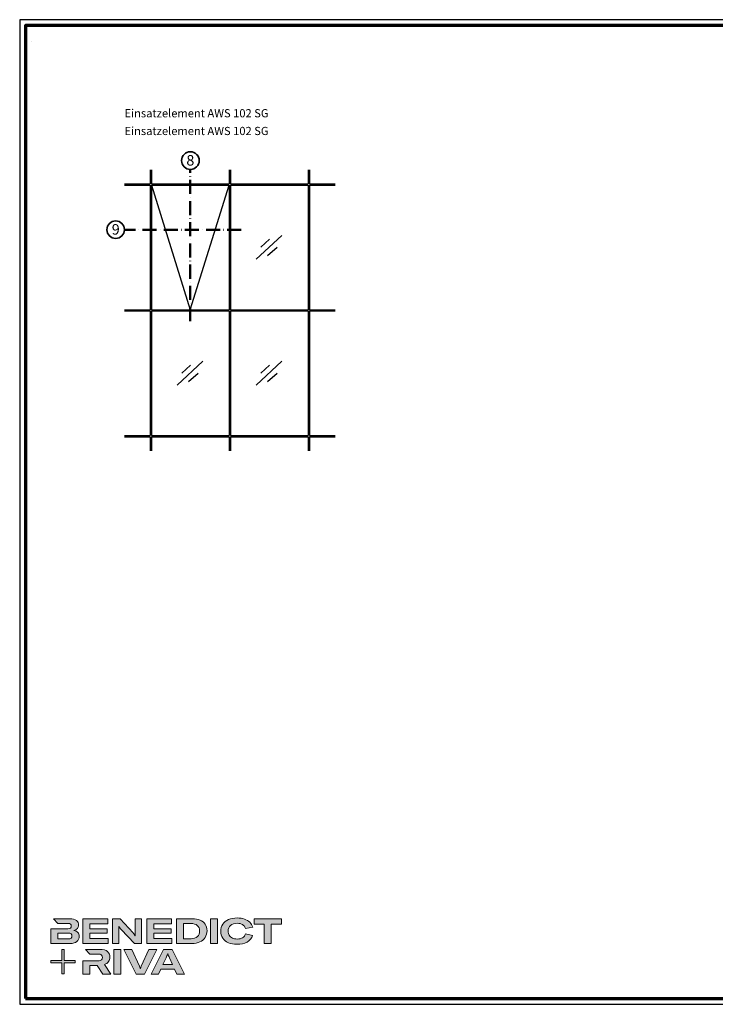
# Model space of a CAD drawing. Units: millimetres. Extents: x 2530 to 23610, y -2229 to 3711.
# Drawn here: x 5250 to 5845, y 2660 to 3501 of the extents above; entities that cross this region are included whole.
import ezdxf

# ---------------------------------------------------------------- set-up
doc = ezdxf.new("R2010")
doc.units = ezdxf.units.MM
doc.linetypes.add('ACAD_ISO10W100', pattern=[18, 12, -3, 0, -3])
doc.linetypes.add('AUSGEZOGEN', pattern=[0])
for name, color, linetype, lineweight in [('Calque 1', 7, 'Continuous', 0), ('Rahmen (ISO)', 7, 'Continuous', 70), ('S02_Testi', 1, 'Continuous', 25), ('S03_AL_Contorno', 250, 'Continuous', 35), ('S19_Linea_Sottile', 1, 'ACAD_ISO10W100', 50), ('S23_Linea_Costruzione_025', 5, 'Continuous', 25)]:
    doc.layers.add(name, color=color, linetype=linetype, lineweight=lineweight)
doc.layers.add('n d', color=6, linetype='Continuous', plot=False)
doc.layers.add('RAHMEN', color=7, linetype='AUSGEZOGEN')
doc.styles.add('K_A0_9', font='arial.ttf', dxfattribs={"height": 8.9808})
doc.styles.get("Standard").update_dxf_attribs({"font": 'arial.ttf'})

# ---------------------------------------------------------------- blocks, each defined once
blk = doc.blocks.new('Block_0')
at = {"layer": 'Calque 1', "true_color": 0x000000, "transparency": 33554687}
h = blk.add_hatch(color=18, dxfattribs=at)
h.dxf.hatch_style = 2
edge = h.paths.add_edge_path()
edge.add_spline(control_points=[(-81.3, -85.3), (-82.8, -86.6), (-85.1, -87.2), (-88.2, -87.2), (-88.2, -87.2), (-113, -87.2), (-113, -87.2), (-113, -87.2), (-113, -73.1), (-113, -73.1), (-113, -73.1), (-88.1, -73.1), (-88.1, -73.1), (-85.1, -73.1), (-82.8, -73.7), (-81.3, -74.9), (-79.8, -76.2), (-79, -77.9), (-79, -80), (-79, -82.2), (-79.8, -84), (-81.3, -85.3)], knot_values=[0, 0, 0, 0, 1, 1, 1, 2, 2, 2, 3, 3, 3, 4, 4, 4, 5, 5, 5, 6, 6, 6, 7, 7, 7, 7], degree=3, periodic=0)
edge = h.paths.add_edge_path()
edge.add_spline(control_points=[(-64.8, -71.7), (-67, -69.2), (-70.3, -67.7), (-74.8, -67), (-70.9, -66.2), (-68, -64.6), (-66, -62.2), (-64, -59.8), (-63, -57), (-63, -53.8), (-63, -49.3), (-64.8, -45.6), (-68.3, -42.9), (-71.9, -40.1), (-77.2, -38.7), (-84.2, -38.7), (-84.2, -38.7), (-123.2, -38.7), (-123.2, -38.7), (-123.2, -38.7), (-123.2, -38.7), (-123.2, -38.7), (-123.2, -38.7), (-112.9, -49.8), (-112.9, -49.8), (-112.9, -49.8), (-89, -49.8), (-89, -49.8), (-85.9, -49.8), (-83.7, -50.4), (-82.4, -51.6), (-81.2, -52.7), (-80.6, -54.2), (-80.6, -55.9), (-80.6, -60.5), (-83.4, -62.8), (-89, -62.8), (-89, -62.8), (-111.2, -62.8), (-111.2, -62.8), (-111.2, -62.8), (-111.2, -62.8), (-111.2, -62.8), (-111.2, -62.8), (-129.9, -62.8), (-129.9, -62.8), (-129.9, -62.8), (-129.9, -98.3), (-129.9, -98.3), (-129.9, -98.3), (-83.9, -98.3), (-83.9, -98.3), (-76.2, -98.3), (-70.6, -96.7), (-67, -93.5), (-63.3, -90.3), (-61.5, -86.2), (-61.5, -81.4), (-61.5, -77.4), (-62.6, -74.2), (-64.8, -71.7)], knot_values=[0, 0, 0, 0, 1, 1, 1, 2, 2, 2, 3, 3, 3, 4, 4, 4, 5, 5, 5, 6, 6, 6, 7, 7, 7, 8, 8, 8, 9, 9, 9, 10, 10, 10, 11, 11, 11, 12, 12, 12, 13, 13, 13, 14, 14, 14, 15, 15, 15, 16, 16, 16, 17, 17, 17, 18, 18, 18, 19, 19, 19, 20, 20, 20, 20], degree=3, periodic=0)
h = blk.add_hatch(color=18, dxfattribs=at)
h.dxf.hatch_style = 2
h.paths.add_polyline_path([(-35.7, -73.6), (6.2, -73.6), (6.2, -62.6), (-35.7, -62.6), (-35.7, -50.6), (7.6, -50.6), (7.6, -38.7), (-52.6, -38.7), (-52.6, -98.3), (8.2, -98.3), (8.2, -86.5), (-35.7, -86.5)])
h = blk.add_hatch(color=18, dxfattribs=at)
h.dxf.hatch_style = 2
edge = h.paths.add_edge_path()
edge.add_spline(control_points=[(73.4, -70.9), (73.4, -70.9), (73.4, -79.5), (73.4, -79.5), (73.4, -79.5), (73, -79.5), (73, -79.5), (71.8, -77.1), (70.2, -74.8), (68.3, -72.7), (68.3, -72.7), (37.2, -38.8), (37.2, -38.8), (37.2, -38.8), (19.1, -38.8), (19.1, -38.8), (19.1, -38.8), (19.1, -98.4), (19.1, -98.4), (19.1, -98.4), (34.5, -98.4), (34.5, -98.4), (34.5, -98.4), (34.5, -65.7), (34.5, -65.7), (34.5, -65.7), (34.5, -57.4), (34.5, -57.4), (34.5, -57.4), (34.8, -57.4), (34.8, -57.4), (35.2, -58.3), (35.9, -59.5), (36.8, -60.8), (37.7, -62.1), (38.6, -63.2), (39.5, -64.2), (39.5, -64.2), (71.9, -98.4), (71.9, -98.4), (71.9, -98.4), (88.7, -98.4), (88.7, -98.4), (88.7, -98.4), (88.7, -38.8), (88.7, -38.8), (88.7, -38.8), (73.4, -38.8), (73.4, -38.8), (73.4, -38.8), (73.4, -70.9), (73.4, -70.9)], knot_values=[0, 0, 0, 0, 1, 1, 1, 2, 2, 2, 3, 3, 3, 4, 4, 4, 5, 5, 5, 6, 6, 6, 7, 7, 7, 8, 8, 8, 9, 9, 9, 10, 10, 10, 11, 11, 11, 12, 12, 12, 13, 13, 13, 14, 14, 14, 15, 15, 15, 16, 16, 16, 17, 17, 17, 17], degree=3, periodic=0)
h = blk.add_hatch(color=18, dxfattribs=at)
h.dxf.hatch_style = 2
h.paths.add_polyline_path([(118.3, -73.6), (160.1, -73.6), (160.1, -62.6), (118.3, -62.6), (118.3, -50.6), (161.5, -50.6), (161.5, -38.7), (101.3, -38.7), (101.3, -98.3), (162.1, -98.3), (162.1, -86.5), (118.3, -86.5)])
h = blk.add_hatch(color=18, dxfattribs=at)
h.dxf.hatch_style = 2
edge = h.paths.add_edge_path()
edge.add_spline(control_points=[(223.6, -81.8), (219.9, -85.1), (214.9, -86.8), (208.5, -86.8), (208.5, -86.8), (190, -86.8), (190, -86.8), (190, -86.8), (190, -50.2), (190, -50.2), (190, -50.2), (208.4, -50.2), (208.4, -50.2), (214.7, -50.2), (219.7, -51.7), (223.5, -54.8), (227.2, -57.8), (229.1, -62.1), (229.1, -67.8), (229.1, -73.8), (227.3, -78.4), (223.6, -81.8)], knot_values=[0, 0, 0, 0, 1, 1, 1, 2, 2, 2, 3, 3, 3, 4, 4, 4, 5, 5, 5, 6, 6, 6, 7, 7, 7, 7], degree=3, periodic=0)
edge = h.paths.add_edge_path()
edge.add_spline(control_points=[(242.5, -51.9), (239.6, -47.5), (235.5, -44.2), (230.1, -42), (224.7, -39.8), (218.3, -38.7), (211, -38.7), (211, -38.7), (173.1, -38.7), (173.1, -38.7), (173.1, -38.7), (173.1, -98.3), (173.1, -98.3), (173.1, -98.3), (210.7, -98.3), (210.7, -98.3), (217.8, -98.3), (224, -97.1), (229.5, -94.5), (235, -92), (239.3, -88.4), (242.3, -83.7), (245.4, -79), (246.9, -73.6), (246.9, -67.5), (246.9, -61.4), (245.4, -56.2), (242.5, -51.9)], knot_values=[0, 0, 0, 0, 1, 1, 1, 2, 2, 2, 3, 3, 3, 4, 4, 4, 5, 5, 5, 6, 6, 6, 7, 7, 7, 8, 8, 8, 9, 9, 9, 9], degree=3, periodic=0)
h = blk.add_hatch(color=18, dxfattribs=at)
h.dxf.hatch_style = 2
h.paths.add_polyline_path([(255, -98.3), (271.9, -98.3), (271.9, -38.7), (255, -38.7)])
h = blk.add_hatch(color=18, dxfattribs=at)
h.dxf.hatch_style = 2
edge = h.paths.add_edge_path()
edge.add_spline(control_points=[(303.6, -54.7), (307.5, -51.3), (312.8, -49.5), (319.6, -49.5), (324.9, -49.5), (329.3, -50.6), (332.7, -52.8), (336.2, -54.9), (338.4, -58.1), (339.5, -62.1), (339.5, -62.1), (357.1, -59), (357.1, -59), (355.8, -54.4), (353.4, -50.5), (350, -47.1), (346.6, -43.8), (342.3, -41.2), (337.1, -39.4), (332, -37.6), (326.2, -36.7), (319.7, -36.7), (312, -36.7), (305.1, -38.1), (299.1, -40.8), (293.1, -43.5), (288.4, -47.3), (285, -52.1), (281.7, -57), (280, -62.6), (280, -68.8), (280, -75.1), (281.6, -80.6), (284.8, -85.4), (288, -90.2), (292.5, -93.8), (298.4, -96.4), (304.3, -99), (311.2, -100.3), (319.1, -100.3), (328.7, -100.3), (336.9, -98.5), (343.4, -94.8), (350, -91.1), (354.5, -85.9), (357, -79.1), (357, -79.1), (339.7, -75.4), (339.7, -75.4), (338.4, -79.4), (336.1, -82.4), (332.7, -84.4), (329.3, -86.5), (325, -87.5), (319.7, -87.5), (315.3, -87.5), (311.4, -86.7), (308.1, -85.1), (304.8, -83.6), (302.3, -81.4), (300.5, -78.5), (298.7, -75.7), (297.8, -72.3), (297.8, -68.5), (297.8, -62.7), (299.8, -58.1), (303.6, -54.7)], knot_values=[0, 0, 0, 0, 1, 1, 1, 2, 2, 2, 3, 3, 3, 4, 4, 4, 5, 5, 5, 6, 6, 6, 7, 7, 7, 8, 8, 8, 9, 9, 9, 10, 10, 10, 11, 11, 11, 12, 12, 12, 13, 13, 13, 14, 14, 14, 15, 15, 15, 16, 16, 16, 17, 17, 17, 18, 18, 18, 19, 19, 19, 20, 20, 20, 21, 21, 21, 22, 22, 22, 22], degree=3, periodic=0)
h = blk.add_hatch(color=18, dxfattribs=at)
h.dxf.hatch_style = 2
h.paths.add_polyline_path([(360.3, -38.7), (360.3, -51.9), (385.1, -51.9), (385.1, -98.3), (402.1, -98.3), (402.1, -51.9), (426.9, -51.9), (426.9, -38.7)])
at = {"layer": 'Calque 1', "true_color": 0xff5a00, "transparency": 33554687}
h = blk.add_hatch(color=20, dxfattribs=at)
h.dxf.hatch_style = 2
h.paths.add_polyline_path([(-71.5, -139.7), (-98.2, -139.7), (-98.2, -113), (-103.6, -113), (-103.6, -139.7), (-130.2, -139.7), (-130.2, -145.1), (-103.6, -145.1), (-103.6, -171.8), (-98.2, -171.8), (-98.2, -145.1), (-71.5, -145.1)])
at = {"layer": 'Calque 1', "true_color": 0x000000, "transparency": 33554687}
h = blk.add_hatch(color=18, dxfattribs=at)
h.dxf.hatch_style = 2
edge = h.paths.add_edge_path()
edge.add_spline(control_points=[(-0.7, -149), (3.9, -147.6), (7.3, -145.2), (9.5, -141.9), (11.6, -138.7), (12.7, -135.2), (12.7, -131.4), (12.7, -126.1), (10.8, -121.6), (7, -118), (3.1, -114.3), (-3.2, -112.5), (-12, -112.5), (-12, -112.5), (-46.1, -112.5), (-46.1, -112.5), (-46.1, -112.5), (-35.6, -123.8), (-35.6, -123.8), (-35.6, -123.8), (-35.6, -123.8), (-35.6, -123.8), (-35.6, -123.8), (-15.8, -123.8), (-15.8, -123.8), (-12, -123.8), (-9.3, -124.6), (-7.7, -126.1), (-6, -127.6), (-5.2, -129.6), (-5.2, -131.9), (-5.2, -134.3), (-6, -136.3), (-7.7, -137.9), (-9.3, -139.4), (-12, -140.2), (-15.8, -140.2), (-15.8, -140.2), (-34.5, -140.2), (-34.5, -140.2), (-34.5, -140.2), (-35.7, -140.2), (-35.7, -140.2), (-35.7, -140.2), (-52.6, -140.2), (-52.6, -140.2), (-52.6, -140.2), (-52.6, -172.1), (-52.6, -172.1), (-52.6, -172.1), (-35.7, -172.1), (-35.7, -172.1), (-35.7, -172.1), (-35.7, -151.1), (-35.7, -151.1), (-35.7, -151.1), (-18.3, -151.1), (-18.3, -151.1), (-18.3, -151.1), (-4.2, -172.1), (-4.2, -172.1), (-4.2, -172.1), (14.9, -172.1), (14.9, -172.1), (14.9, -172.1), (-0.7, -149), (-0.7, -149)], knot_values=[0, 0, 0, 0, 1, 1, 1, 2, 2, 2, 3, 3, 3, 4, 4, 4, 5, 5, 5, 6, 6, 6, 7, 7, 7, 8, 8, 8, 9, 9, 9, 10, 10, 10, 11, 11, 11, 12, 12, 12, 13, 13, 13, 14, 14, 14, 15, 15, 15, 16, 16, 16, 17, 17, 17, 18, 18, 18, 19, 19, 19, 20, 20, 20, 21, 21, 21, 22, 22, 22, 22], degree=3, periodic=0)
h = blk.add_hatch(color=18, dxfattribs=at)
h.dxf.hatch_style = 2
edge = h.paths.add_edge_path()
edge.add_spline(control_points=[(21.9, -172.2), (21.9, -172.2), (21.9, -112.6), (21.9, -112.6), (21.9, -112.6), (38.9, -112.6), (38.9, -112.6), (38.9, -112.6), (38.9, -172.2), (38.9, -172.2), (38.9, -172.2), (21.9, -172.2), (21.9, -172.2)], knot_values=[0, 0, 0, 0, 1, 1, 1, 2, 2, 2, 3, 3, 3, 4, 4, 4, 4], degree=3, periodic=0)
h = blk.add_hatch(color=18, dxfattribs=at)
h.dxf.hatch_style = 2
edge = h.paths.add_edge_path()
edge.add_spline(control_points=[(65.1, -112.6), (65.1, -112.6), (83.8, -152.7), (83.8, -152.7), (84.7, -154.6), (85.3, -156.5), (85.8, -158.7), (85.8, -158.7), (86.1, -158.7), (86.1, -158.7), (86.5, -156.9), (87.2, -154.9), (88.1, -152.7), (88.1, -152.7), (106.8, -112.6), (106.8, -112.6), (106.8, -112.6), (125.6, -112.6), (125.6, -112.6), (125.6, -112.6), (96.2, -172.2), (96.2, -172.2), (96.2, -172.2), (75.8, -172.2), (75.8, -172.2), (75.8, -172.2), (46.3, -112.6), (46.3, -112.6), (46.3, -112.6), (65.1, -112.6), (65.1, -112.6)], knot_values=[0, 0, 0, 0, 1, 1, 1, 2, 2, 2, 3, 3, 3, 4, 4, 4, 5, 5, 5, 6, 6, 6, 7, 7, 7, 8, 8, 8, 9, 9, 9, 10, 10, 10, 10], degree=3, periodic=0)
h = blk.add_hatch(color=18, dxfattribs=at)
h.dxf.hatch_style = 2
edge = h.paths.add_edge_path()
edge.add_spline(control_points=[(163.8, -149.3), (163.8, -149.3), (156.1, -133), (156.1, -133), (155.6, -131.6), (154.9, -130), (154.2, -128.1), (153.5, -126.3), (152.8, -124.5), (152.3, -122.7), (152.3, -122.7), (152.1, -122.7), (152.1, -122.7), (151.5, -124.5), (150.9, -126.3), (150.2, -128.1), (149.4, -130), (148.8, -131.6), (148.2, -133), (148.2, -133), (140.6, -149.3), (140.6, -149.3), (140.6, -149.3), (163.8, -149.3), (163.8, -149.3)], knot_values=[0, 0, 0, 0, 1, 1, 1, 2, 2, 2, 3, 3, 3, 4, 4, 4, 5, 5, 5, 6, 6, 6, 7, 7, 7, 8, 8, 8, 8], degree=3, periodic=0)
edge = h.paths.add_edge_path()
edge.add_spline(control_points=[(174.4, -172.2), (174.4, -172.2), (168.8, -160.2), (168.8, -160.2), (168.8, -160.2), (135.6, -160.2), (135.6, -160.2), (135.6, -160.2), (130, -172.2), (130, -172.2), (130, -172.2), (111.8, -172.2), (111.8, -172.2), (111.8, -172.2), (141.6, -112.6), (141.6, -112.6), (141.6, -112.6), (162.8, -112.6), (162.8, -112.6), (162.8, -112.6), (192.5, -172.2), (192.5, -172.2), (192.5, -172.2), (174.4, -172.2), (174.4, -172.2)], knot_values=[0, 0, 0, 0, 1, 1, 1, 2, 2, 2, 3, 3, 3, 4, 4, 4, 5, 5, 5, 6, 6, 6, 7, 7, 7, 8, 8, 8, 8], degree=3, periodic=0)
at = {"layer": 'Calque 1'}
for points in [[(-35.7, -73.6), (6.2, -73.6), (6.2, -62.6), (-35.7, -62.6), (-35.7, -50.6), (7.6, -50.6), (7.6, -38.7), (-52.6, -38.7), (-52.6, -98.3), (8.2, -98.3), (8.2, -86.5), (-35.7, -86.5)], [(118.3, -73.6), (160.1, -73.6), (160.1, -62.6), (118.3, -62.6), (118.3, -50.6), (161.5, -50.6), (161.5, -38.7), (101.3, -38.7), (101.3, -98.3), (162.1, -98.3), (162.1, -86.5), (118.3, -86.5)], [(255, -98.3), (271.9, -98.3), (271.9, -38.7), (255, -38.7)], [(360.3, -38.7), (360.3, -51.9), (385.1, -51.9), (385.1, -98.3), (402.1, -98.3), (402.1, -51.9), (426.9, -51.9), (426.9, -38.7)], [(-71.5, -139.7), (-98.2, -139.7), (-98.2, -113), (-103.6, -113), (-103.6, -139.7), (-130.2, -139.7), (-130.2, -145.1), (-103.6, -145.1), (-103.6, -171.8), (-98.2, -171.8), (-98.2, -145.1), (-71.5, -145.1)]]:
    blk.add_lwpolyline(points, close=True, dxfattribs=at)
for points, knots in [([(-64.8, -71.7), (-67, -69.2), (-70.3, -67.7), (-74.8, -67), (-70.9, -66.2), (-68, -64.6), (-66, -62.2), (-64, -59.8), (-63, -57), (-63, -53.8), (-63, -49.3), (-64.8, -45.6), (-68.3, -42.9), (-71.9, -40.1), (-77.2, -38.7), (-84.2, -38.7), (-84.2, -38.7), (-123.2, -38.7), (-123.2, -38.7), (-123.2, -38.7), (-123.2, -38.7), (-123.2, -38.7), (-123.2, -38.7), (-112.9, -49.8), (-112.9, -49.8), (-112.9, -49.8), (-89, -49.8), (-89, -49.8), (-85.9, -49.8), (-83.7, -50.4), (-82.4, -51.6), (-81.2, -52.7), (-80.6, -54.2), (-80.6, -55.9), (-80.6, -60.5), (-83.4, -62.8), (-89, -62.8), (-89, -62.8), (-111.2, -62.8), (-111.2, -62.8), (-111.2, -62.8), (-111.2, -62.8), (-111.2, -62.8), (-111.2, -62.8), (-129.9, -62.8), (-129.9, -62.8), (-129.9, -62.8), (-129.9, -98.3), (-129.9, -98.3), (-129.9, -98.3), (-83.9, -98.3), (-83.9, -98.3), (-76.2, -98.3), (-70.6, -96.7), (-67, -93.5), (-63.3, -90.3), (-61.5, -86.2), (-61.5, -81.4), (-61.5, -77.4), (-62.6, -74.2), (-64.8, -71.7)], [0, 0, 0, 0, 1, 1, 1, 2, 2, 2, 3, 3, 3, 4, 4, 4, 5, 5, 5, 6, 6, 6, 7, 7, 7, 8, 8, 8, 9, 9, 9, 10, 10, 10, 11, 11, 11, 12, 12, 12, 13, 13, 13, 14, 14, 14, 15, 15, 15, 16, 16, 16, 17, 17, 17, 18, 18, 18, 19, 19, 19, 20, 20, 20, 20]), ([(73.4, -70.9), (73.4, -70.9), (73.4, -79.5), (73.4, -79.5), (73.4, -79.5), (73, -79.5), (73, -79.5), (71.8, -77.1), (70.2, -74.8), (68.3, -72.7), (68.3, -72.7), (37.2, -38.8), (37.2, -38.8), (37.2, -38.8), (19.1, -38.8), (19.1, -38.8), (19.1, -38.8), (19.1, -98.4), (19.1, -98.4), (19.1, -98.4), (34.5, -98.4), (34.5, -98.4), (34.5, -98.4), (34.5, -65.7), (34.5, -65.7), (34.5, -65.7), (34.5, -57.4), (34.5, -57.4), (34.5, -57.4), (34.8, -57.4), (34.8, -57.4), (35.2, -58.3), (35.9, -59.5), (36.8, -60.8), (37.7, -62.1), (38.6, -63.2), (39.5, -64.2), (39.5, -64.2), (71.9, -98.4), (71.9, -98.4), (71.9, -98.4), (88.7, -98.4), (88.7, -98.4), (88.7, -98.4), (88.7, -38.8), (88.7, -38.8), (88.7, -38.8), (73.4, -38.8), (73.4, -38.8), (73.4, -38.8), (73.4, -70.9), (73.4, -70.9)], [0, 0, 0, 0, 1, 1, 1, 2, 2, 2, 3, 3, 3, 4, 4, 4, 5, 5, 5, 6, 6, 6, 7, 7, 7, 8, 8, 8, 9, 9, 9, 10, 10, 10, 11, 11, 11, 12, 12, 12, 13, 13, 13, 14, 14, 14, 15, 15, 15, 16, 16, 16, 17, 17, 17, 17]), ([(242.5, -51.9), (239.6, -47.5), (235.5, -44.2), (230.1, -42), (224.7, -39.8), (218.3, -38.7), (211, -38.7), (211, -38.7), (173.1, -38.7), (173.1, -38.7), (173.1, -38.7), (173.1, -98.3), (173.1, -98.3), (173.1, -98.3), (210.7, -98.3), (210.7, -98.3), (217.8, -98.3), (224, -97.1), (229.5, -94.5), (235, -92), (239.3, -88.4), (242.3, -83.7), (245.4, -79), (246.9, -73.6), (246.9, -67.5), (246.9, -61.4), (245.4, -56.2), (242.5, -51.9)], [0, 0, 0, 0, 1, 1, 1, 2, 2, 2, 3, 3, 3, 4, 4, 4, 5, 5, 5, 6, 6, 6, 7, 7, 7, 8, 8, 8, 9, 9, 9, 9]), ([(303.6, -54.7), (307.5, -51.3), (312.8, -49.5), (319.6, -49.5), (324.9, -49.5), (329.3, -50.6), (332.7, -52.8), (336.2, -54.9), (338.4, -58.1), (339.5, -62.1), (339.5, -62.1), (357.1, -59), (357.1, -59), (355.8, -54.4), (353.4, -50.5), (350, -47.1), (346.6, -43.8), (342.3, -41.2), (337.1, -39.4), (332, -37.6), (326.2, -36.7), (319.7, -36.7), (312, -36.7), (305.1, -38.1), (299.1, -40.8), (293.1, -43.5), (288.4, -47.3), (285, -52.1), (281.7, -57), (280, -62.6), (280, -68.8), (280, -75.1), (281.6, -80.6), (284.8, -85.4), (288, -90.2), (292.5, -93.8), (298.4, -96.4), (304.3, -99), (311.2, -100.3), (319.1, -100.3), (328.7, -100.3), (336.9, -98.5), (343.4, -94.8), (350, -91.1), (354.5, -85.9), (357, -79.1), (357, -79.1), (339.7, -75.4), (339.7, -75.4), (338.4, -79.4), (336.1, -82.4), (332.7, -84.4), (329.3, -86.5), (325, -87.5), (319.7, -87.5), (315.3, -87.5), (311.4, -86.7), (308.1, -85.1), (304.8, -83.6), (302.3, -81.4), (300.5, -78.5), (298.7, -75.7), (297.8, -72.3), (297.8, -68.5), (297.8, -62.7), (299.8, -58.1), (303.6, -54.7)], [0, 0, 0, 0, 1, 1, 1, 2, 2, 2, 3, 3, 3, 4, 4, 4, 5, 5, 5, 6, 6, 6, 7, 7, 7, 8, 8, 8, 9, 9, 9, 10, 10, 10, 11, 11, 11, 12, 12, 12, 13, 13, 13, 14, 14, 14, 15, 15, 15, 16, 16, 16, 17, 17, 17, 18, 18, 18, 19, 19, 19, 20, 20, 20, 21, 21, 21, 22, 22, 22, 22]), ([(223.6, -81.8), (219.9, -85.1), (214.9, -86.8), (208.5, -86.8), (208.5, -86.8), (190, -86.8), (190, -86.8), (190, -86.8), (190, -50.2), (190, -50.2), (190, -50.2), (208.4, -50.2), (208.4, -50.2), (214.7, -50.2), (219.7, -51.7), (223.5, -54.8), (227.2, -57.8), (229.1, -62.1), (229.1, -67.8), (229.1, -73.8), (227.3, -78.4), (223.6, -81.8)], [0, 0, 0, 0, 1, 1, 1, 2, 2, 2, 3, 3, 3, 4, 4, 4, 5, 5, 5, 6, 6, 6, 7, 7, 7, 7]), ([(-81.3, -85.3), (-82.8, -86.6), (-85.1, -87.2), (-88.2, -87.2), (-88.2, -87.2), (-113, -87.2), (-113, -87.2), (-113, -87.2), (-113, -73.1), (-113, -73.1), (-113, -73.1), (-88.1, -73.1), (-88.1, -73.1), (-85.1, -73.1), (-82.8, -73.7), (-81.3, -74.9), (-79.8, -76.2), (-79, -77.9), (-79, -80), (-79, -82.2), (-79.8, -84), (-81.3, -85.3)], [0, 0, 0, 0, 1, 1, 1, 2, 2, 2, 3, 3, 3, 4, 4, 4, 5, 5, 5, 6, 6, 6, 7, 7, 7, 7]), ([(-0.7, -149), (3.9, -147.6), (7.3, -145.2), (9.5, -141.9), (11.6, -138.7), (12.7, -135.2), (12.7, -131.4), (12.7, -126.1), (10.8, -121.6), (7, -118), (3.1, -114.3), (-3.2, -112.5), (-12, -112.5), (-12, -112.5), (-46.1, -112.5), (-46.1, -112.5), (-46.1, -112.5), (-35.6, -123.8), (-35.6, -123.8), (-35.6, -123.8), (-35.6, -123.8), (-35.6, -123.8), (-35.6, -123.8), (-15.8, -123.8), (-15.8, -123.8), (-12, -123.8), (-9.3, -124.6), (-7.7, -126.1), (-6, -127.6), (-5.2, -129.6), (-5.2, -131.9), (-5.2, -134.3), (-6, -136.3), (-7.7, -137.9), (-9.3, -139.4), (-12, -140.2), (-15.8, -140.2), (-15.8, -140.2), (-34.5, -140.2), (-34.5, -140.2), (-34.5, -140.2), (-35.7, -140.2), (-35.7, -140.2), (-35.7, -140.2), (-52.6, -140.2), (-52.6, -140.2), (-52.6, -140.2), (-52.6, -172.1), (-52.6, -172.1), (-52.6, -172.1), (-35.7, -172.1), (-35.7, -172.1), (-35.7, -172.1), (-35.7, -151.1), (-35.7, -151.1), (-35.7, -151.1), (-18.3, -151.1), (-18.3, -151.1), (-18.3, -151.1), (-4.2, -172.1), (-4.2, -172.1), (-4.2, -172.1), (14.9, -172.1), (14.9, -172.1), (14.9, -172.1), (-0.7, -149), (-0.7, -149)], [0, 0, 0, 0, 1, 1, 1, 2, 2, 2, 3, 3, 3, 4, 4, 4, 5, 5, 5, 6, 6, 6, 7, 7, 7, 8, 8, 8, 9, 9, 9, 10, 10, 10, 11, 11, 11, 12, 12, 12, 13, 13, 13, 14, 14, 14, 15, 15, 15, 16, 16, 16, 17, 17, 17, 18, 18, 18, 19, 19, 19, 20, 20, 20, 21, 21, 21, 22, 22, 22, 22]), ([(21.9, -172.2), (21.9, -172.2), (21.9, -112.6), (21.9, -112.6), (21.9, -112.6), (38.9, -112.6), (38.9, -112.6), (38.9, -112.6), (38.9, -172.2), (38.9, -172.2), (38.9, -172.2), (21.9, -172.2), (21.9, -172.2)], [0, 0, 0, 0, 1, 1, 1, 2, 2, 2, 3, 3, 3, 4, 4, 4, 4]), ([(65.1, -112.6), (65.1, -112.6), (83.8, -152.7), (83.8, -152.7), (84.7, -154.6), (85.3, -156.5), (85.8, -158.7), (85.8, -158.7), (86.1, -158.7), (86.1, -158.7), (86.5, -156.9), (87.2, -154.9), (88.1, -152.7), (88.1, -152.7), (106.8, -112.6), (106.8, -112.6), (106.8, -112.6), (125.6, -112.6), (125.6, -112.6), (125.6, -112.6), (96.2, -172.2), (96.2, -172.2), (96.2, -172.2), (75.8, -172.2), (75.8, -172.2), (75.8, -172.2), (46.3, -112.6), (46.3, -112.6), (46.3, -112.6), (65.1, -112.6), (65.1, -112.6)], [0, 0, 0, 0, 1, 1, 1, 2, 2, 2, 3, 3, 3, 4, 4, 4, 5, 5, 5, 6, 6, 6, 7, 7, 7, 8, 8, 8, 9, 9, 9, 10, 10, 10, 10]), ([(174.4, -172.2), (174.4, -172.2), (168.8, -160.2), (168.8, -160.2), (168.8, -160.2), (135.6, -160.2), (135.6, -160.2), (135.6, -160.2), (130, -172.2), (130, -172.2), (130, -172.2), (111.8, -172.2), (111.8, -172.2), (111.8, -172.2), (141.6, -112.6), (141.6, -112.6), (141.6, -112.6), (162.8, -112.6), (162.8, -112.6), (162.8, -112.6), (192.5, -172.2), (192.5, -172.2), (192.5, -172.2), (174.4, -172.2), (174.4, -172.2)], [0, 0, 0, 0, 1, 1, 1, 2, 2, 2, 3, 3, 3, 4, 4, 4, 5, 5, 5, 6, 6, 6, 7, 7, 7, 8, 8, 8, 8]), ([(163.8, -149.3), (163.8, -149.3), (156.1, -133), (156.1, -133), (155.6, -131.6), (154.9, -130), (154.2, -128.1), (153.5, -126.3), (152.8, -124.5), (152.3, -122.7), (152.3, -122.7), (152.1, -122.7), (152.1, -122.7), (151.5, -124.5), (150.9, -126.3), (150.2, -128.1), (149.4, -130), (148.8, -131.6), (148.2, -133), (148.2, -133), (140.6, -149.3), (140.6, -149.3), (140.6, -149.3), (163.8, -149.3), (163.8, -149.3)], [0, 0, 0, 0, 1, 1, 1, 2, 2, 2, 3, 3, 3, 4, 4, 4, 5, 5, 5, 6, 6, 6, 7, 7, 7, 8, 8, 8, 8])]:
    blk.add_open_spline(points, degree=3, knots=knots, dxfattribs=at)
blk = doc.blocks.new('Rahmen A0 EB')
at = {"layer": 'n d'}
blk.add_line((3850.21, 2658.93), (5039.21, 2658.93), dxfattribs=at)
blk.add_lwpolyline([(3850.21, 2658.93), (5039.21, 2658.93), (5039.21, 3499.93), (3850.21, 3499.93)], close=True, dxfattribs=at)
at = {"layer": 'Rahmen (ISO)'}
blk.add_lwpolyline([(3855.21, 2663.93), (5034.21, 2663.93), (5034.21, 3494.93), (3855.21, 3494.93)], close=True, dxfattribs=at)
at = {"layer": 'Calque 1', "xscale": 0.354157399966159, "yscale": 0.354157399966159, "zscale": 0.354157399966159}
blk.add_blockref('Block_0', (3922.87, 2745.69), dxfattribs=at)

msp = doc.modelspace()

# ---------------------------------------------------------------- linework, layer by layer
at = {"layer": 'S03_AL_Contorno', "lineweight": 0}
msp.add_line((5260.61, 3481.64), (5260.61, 3481.64), dxfattribs=at)
msp.add_line((5260.61, 3481.64), (5260.61, 3481.64), dxfattribs=at)
at = {"layer": 'S03_AL_Contorno'}
for centre in [(5396.19, 3380.33), (5332.34, 3321.28)]:
    msp.add_circle(centre, 7.51, dxfattribs=at)
at = {"layer": 'S19_Linea_Sottile'}
for p, q in [((5396.1, 3243.25), (5396.1, 3372.82)), ((5439.66, 3321.28), (5339.85, 3321.28))]:
    msp.add_line(p, q, dxfattribs=at)
at = {"layer": 'S23_Linea_Costruzione_025', "linetype": 'ByBlock'}
for p, q in [((5361.85, 3372.4), (5361.85, 3360.4)), ((5362.85, 3372.4), (5362.85, 3360.4)), ((5496.85, 3372.4), (5496.85, 3360.4)), ((5497.85, 3372.4), (5497.85, 3360.4)), ((5339.85, 3360.4), (5361.85, 3360.4)), ((5339.85, 3359.39), (5361.85, 3359.39)), ((5361.85, 3359.39), (5361.85, 3252.9)), ((5362.85, 3360.4), (5429.35, 3360.4)), ((5362.85, 3359.39), (5429.35, 3359.39)), ((5362.85, 3359.39), (5362.85, 3252.9)), ((5430.35, 3360.4), (5496.85, 3360.4)), ((5430.35, 3359.39), (5496.85, 3359.39)), ((5496.85, 3359.39), (5496.85, 3252.9)), ((5497.85, 3360.4), (5519.85, 3360.4)), ((5497.85, 3359.39), (5497.85, 3252.9)), ((5497.85, 3359.39), (5519.85, 3359.39)), ((5452.39, 3296.07), (5474.3, 3316.35)), ((5456.28, 3306.37), (5463.65, 3313.19)), ((5462.19, 3299.11), (5470.2, 3306.3)), ((5339.85, 3252.9), (5361.85, 3252.9)), ((5339.85, 3251.9), (5361.85, 3251.9)), ((5361.85, 3251.9), (5361.85, 3145.4)), ((5362.85, 3252.9), (5429.35, 3252.9)), ((5362.85, 3251.9), (5429.35, 3251.9)), ((5362.85, 3251.9), (5362.85, 3145.4)), ((5430.35, 3252.9), (5496.85, 3252.9)), ((5430.35, 3251.9), (5496.85, 3251.9)), ((5496.85, 3251.9), (5496.85, 3145.4)), ((5497.85, 3252.9), (5519.85, 3252.9)), ((5497.85, 3251.9), (5497.85, 3145.4)), ((5497.85, 3251.9), (5519.85, 3251.9)), ((5384.89, 3188.57), (5406.8, 3208.86)), ((5388.78, 3198.87), (5396.15, 3205.69)), ((5452.39, 3188.57), (5474.3, 3208.86)), ((5456.28, 3198.87), (5463.65, 3205.69)), ((5394.69, 3191.61), (5402.7, 3198.8)), ((5462.19, 3191.61), (5470.2, 3198.8)), ((5339.85, 3145.4), (5361.85, 3145.4)), ((5362.85, 3145.4), (5429.35, 3145.4)), ((5430.35, 3145.4), (5496.85, 3145.4)), ((5497.85, 3145.4), (5519.85, 3145.4)), ((5339.85, 3144.4), (5361.85, 3144.4)), ((5361.85, 3144.4), (5361.85, 3132.4)), ((5362.85, 3144.4), (5429.35, 3144.4)), ((5362.85, 3144.4), (5362.85, 3132.4)), ((5430.35, 3144.4), (5496.85, 3144.4)), ((5496.85, 3144.4), (5496.85, 3132.4)), ((5497.85, 3144.4), (5497.85, 3132.4)), ((5497.85, 3144.4), (5519.85, 3144.4))]:
    msp.add_line(p, q, dxfattribs=at)
at = {"layer": 'S23_Linea_Costruzione_025'}
for p, q in [((5429.35, 3372.4), (5429.35, 3360.4)), ((5430.35, 3372.4), (5430.35, 3360.4)), ((5362.85, 3359.39), (5396.1, 3252.9)), ((5396.1, 3252.9), (5429.35, 3359.39)), ((5429.35, 3359.39), (5429.35, 3252.9)), ((5430.35, 3359.39), (5430.35, 3252.9)), ((5429.35, 3251.9), (5429.35, 3145.4)), ((5430.35, 3251.9), (5430.35, 3145.4)), ((5429.35, 3144.4), (5429.35, 3132.4)), ((5430.35, 3144.4), (5430.35, 3132.4))]:
    msp.add_line(p, q, dxfattribs=at)

# ---------------------------------------------------------------- block references
at = {"layer": 'RAHMEN'}
msp.add_blockref('Rahmen A0 EB', (1400.08, 0.73), dxfattribs=at)

# ---------------------------------------------------------------- texts
at = {"layer": 'S02_Testi', "color": 7, "linetype": 'Continuous'}
for p in [(5339.85, 3417.26), (5339.85, 3402.12)]:
    msp.add_text('Einsatzelement AWS 102 SG', height=6.9851, dxfattribs=at).set_placement(p)
at = {"layer": 'S02_Testi', "style": 'K_A0_9'}
for s, p in [('8', (5392.74, 3376.07)), ('9', (5328.99, 3317.07))]:
    msp.add_text(s, height=8.98, dxfattribs=at).set_placement(p)

doc.saveas('drawing.dxf')
